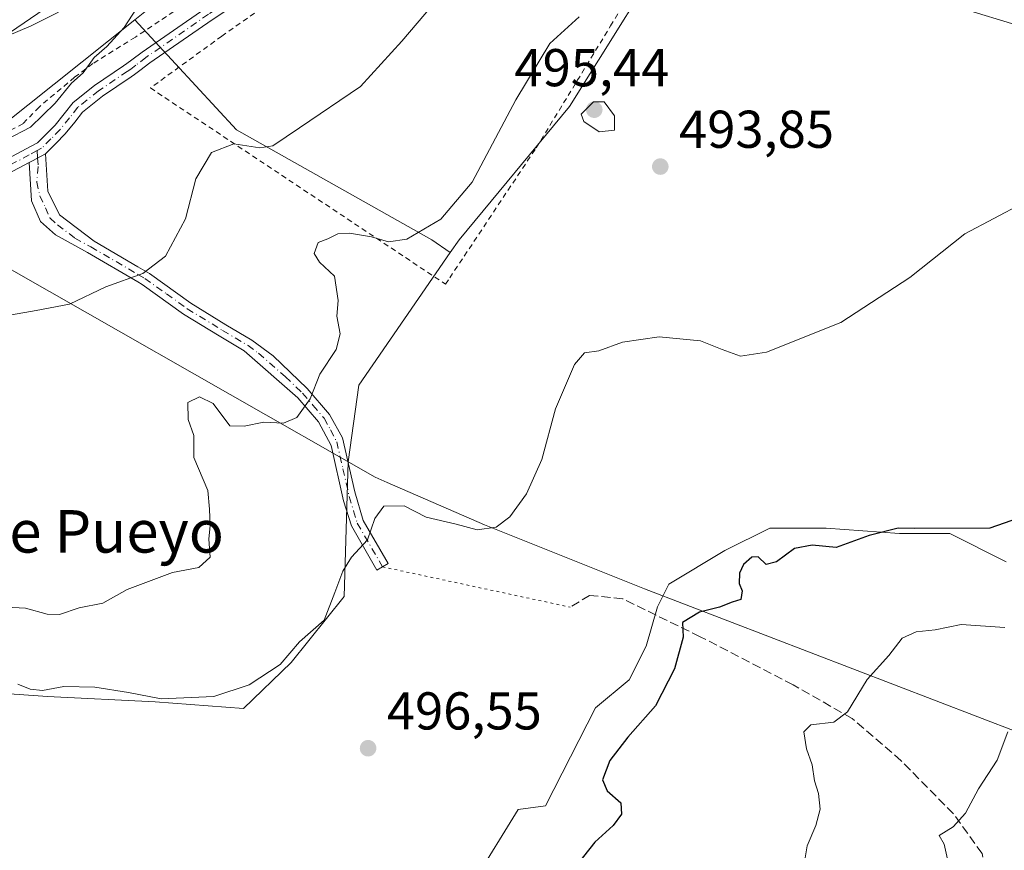
# Model space of a CAD drawing. Units: metres. Extents: x 607735 to 611196, y 4710753 to 4713128.
# Drawn here: x 610655 to 610840, y 4711182 to 4711338 of the extents above; entities that cross this region are included whole.
import ezdxf
from ezdxf.enums import TextEntityAlignment as Align

# ---------------------------------------------------------------- set-up
doc = ezdxf.new("R2010")
doc.units = ezdxf.units.M
doc.header["$MEASUREMENT"] = 0
for name, pattern in [('DGN Style 2', [1.6480167562047852, 0.988810053722871, -0.6592067024819142]), ('DGN Style 3', [2.307223458686699, 1.648016756204785, -0.6592067024819142]), ('DGN Style 4', [2.6384748266838614, 1.318413404963828, -0.6592067024819142, 0.001648016756204785, -0.6592067024819142]), ('DGN Style 5', [1.1536117293433497, 0.4944050268614355, -0.6592067024819142])]:
    doc.linetypes.add(name, pattern=pattern)
for name, color, linetype, lineweight in [('Alambrada', 7, 'DGN Style 2', 0), ('Arcén (en calzada doble)', 91, 'Continuous', 13), ('Camino Cxs', 7, 'Continuous', 0), ('Camino eje', 30, 'DGN Style 4', 13), ('Cultivos herbáceos CxS', 92, 'Continuous', 0), ('Cultivos leñosos CxS', 92, 'Continuous', 0), ('Curva de nivel maestra', 30, 'Continuous', 30), ('Curva de nivel normal', 30, 'Continuous', 0), ('Matorral CxS', 135, 'Continuous', 0), ('Municipio', 91, 'Continuous', 13), ('Municipio CxS', 4, 'Continuous', 0), ('Núcleo urbano CxS', 7, 'Continuous', 0), ('Pastizal CxS', 92, 'Continuous', 0), ('Pista no pavimentada Cxs', 111, 'Continuous', 0), ('Pista no pavimentada eje', 91, 'DGN Style 4', 0), ('Punto de cota en terreno', 7, 'Continuous', 0), ('Rótulo de punto de cota en terreno', 7, 'Continuous', 0), ('Senda', 7, 'DGN Style 3', 0), ('Senda virtual', 7, 'DGN Style 5', 0), ('Texto cartográfico', 7, 'Continuous', 0)]:
    doc.layers.add(name, color=color, linetype=linetype, lineweight=lineweight)
doc.styles.add('Style-Arial', font='txt')

# ---------------------------------------------------------------- blocks, each defined once
blk = doc.blocks.new('*U9')
at = {"layer": 'Cultivos herbáceos CxS', "color": 92, "linetype": 'Continuous', "lineweight": 0}
for points in [[(610840.4965000004, 4711235.906099999, 501.0424999999959), (610829.9130999995, 4711241.197899999, 499.9137000000047), (610820.3881000001, 4711241.197899999, 499.5440999999992), (610806.6299000002, 4711242.256100001, 498.9263999999966), (610796.0465000002, 4711242.256100001, 498.5458999999974), (610787.5796999997, 4711238.0229, 498.2455000000046), (610776.9965000004, 4711231.672700001, 497.9603999999963), (610774.8797000004, 4711227.4395, 498.5978000000032), (610772.7631000001, 4711220.031099999, 499.0785999999935), (610769.5881000003, 4711213.681100001, 498.7945999999939), (610763.2380999997, 4711208.3895, 498.3013000000064), (610753.8519000001, 4711189.960899999, 498.3365000000049), (610748.7096999995, 4711189.250299999, 497.9281000000047), (610740.3205000004, 4711175.7193, 498.5890999999974)], [(610589.0588999996, 4711180.043299999, 497.7868000000017), (610596.6221000003, 4711200.5711, 496.4048000000039), (610606.3460999997, 4711207.053900001, 496.847299999994), (610629.0362999998, 4711210.294700001, 495.2722000000067), (610633.6495000003, 4711210.551100001, 495.0023999999976), (610648.4842999997, 4711211.375700001, 494.803700000004), (610660.1540999999, 4711210.5635, 495.0050999999949), (610680.4030999999, 4711209.565099999, 494.7045999999973), (610697.0160999997, 4711208.285900001, 495.5356999999931), (610705.9650999998, 4711216.948899999, 495.2004000000015), (610715.9643000001, 4711229.3577, 495.3549000000058), (610716.7094999999, 4711254.688300001, 491.6410999999935), (610716.7096999995, 4711254.6919, 491.6407000000036), (610718.7248999998, 4711269.1679, 490.7770000000019), (610735.9194999998, 4711294.127900001, 490.9698000000063), (610737.5642999997, 4711296.515699999, 490.7560999999987), (610758.3416999998, 4711321.612299999, 492.3717999999935), (610779.8561000006, 4711356.034299999, 489.9468000000052), (610845.8397000004, 4711335.902100001, 492.8476999999984)]]:
    blk.add_polyline3d(points, dxfattribs=at)
blk = doc.blocks.new('5PATER')
at = {"layer": 'Pastizal CxS', "linetype": 'Continuous', "lineweight": 0}
h = blk.add_hatch(color=51, dxfattribs=at)
edge = h.paths.add_edge_path()
edge.add_ellipse((0, 0), major_axis=(-0.1095731443231308, -0.1110710700762829), ratio=0.9994222409660322, start_angle=0, end_angle=360)

msp = doc.modelspace()

# ---------------------------------------------------------------- linework, layer by layer
at = {"layer": 'Alambrada', "color": 7, "linetype": 'DGN Style 2', "lineweight": 0}
for points in [[(610855.8701, 4711493.290100001, 487.6227999999974), (610811.6501000002, 4711449.520099999, 483.9125000000058), (610789.6401000004, 4711430.360099999, 482.9665999999997), (610785.4200999998, 4711427.4801, 482.8999999999942), (610768.8101000005, 4711415.390100001, 482.4781999999978), (610753.8701, 4711401.6601, 481.888300000006), (610736.6700999998, 4711385.5001, 481.584400000007), (610717.4801000003, 4711365.4101, 481.5887999999978), (610703.9801000003, 4711355.0101, 482.0417000000016), (610689.3701, 4711343.100099999, 481.9663), (610676.6700999998, 4711334.670100001, 481.7709999999934), (610668.6601, 4711329.670100001, 481.8956999999937), (610665.2100999998, 4711327.090100001, 482.7583000000013), (610658.5601000005, 4711321.4901, 483.2151000000013), (610655.5301000001, 4711318.360099999, 482.600900000005), (610640.7100999998, 4711310.460100001, 480.7381000000024), (610621.2301000003, 4711300.390100001, 480.8894), (610612.3901000004, 4711295.440099999, 480.4256000000024), (610585.3501000004, 4711278.4001, 479.8542000000016), (610536.5701000001, 4711248.590100001, 479.4962999999989)], [(610735.0301000001, 4711288.1501, 493.6680999999954), (610735.8101000005, 4711289.340100001, 493.652700000006), (610752.0701000001, 4711313.8101, 493.1815000000061), (610753.8000999996, 4711316.630100001, 494.104800000001), (610766.0701000001, 4711336.7601, 492.2556999999942), (610776.9801000003, 4711354.6501, 490.9355999999971), (610778.5500999996, 4711357.190099999, 491.0850000000065), (610773.1401000004, 4711361.270099999, 490.7206000000006), (610763.5701000001, 4711367.050100001, 488.2356), (610746.5701000001, 4711380.670100001, 483.3439999999973), (610742.0701000001, 4711376.0801, 483.891499999998), (610729.5401, 4711362.380100001, 484.479800000001), (610713.8901000004, 4711349.6501, 483.1587), (610692.9401000004, 4711334.840100001, 482.2995999999985), (610679.4901000002, 4711325.090100001, 485.1340999999957), (610735.0301000001, 4711288.1501, 493.6680999999954)]]:
    msp.add_polyline3d(points, dxfattribs=at)
at = {"layer": 'Arcén (en calzada doble)', "color": 91, "linetype": 'Continuous', "lineweight": 13}
msp.add_polyline3d([(610818.3901000004, 4711468.4001, 485.3738000000012), (610797.5100999996, 4711448.140100001, 484.8466999999946), (610776.7801000001, 4711429.390100001, 484.0668000000006), (610738.0301000001, 4711396.9301, 482.7746999999945), (610715.5701000001, 4711379.6601, 482.4689000000071), (610689.3701, 4711360.4001, 481.3125), (610637.4801000003, 4711324.9301, 479.7357000000048), (610610.8000999996, 4711308.4301, 478.9872000000032), (610597.2301000003, 4711300.4301, 478.7050000000018), (610569.9200999998, 4711285.0801, 479.2387000000017), (610542.1700999998, 4711270.440099999, 477.0454000000027), (610513.9801000003, 4711256.5701, 476.7532000000065), (610459.8901000004, 4711232.4301, 475.0258000000031), (610423.4101, 4711217.220100001, 474.230899999995), (610368.2500999998, 4711195.8301, 473.5185000000056), (610331.1401000004, 4711182.4801, 471.6175999999978), (610225.0701000001, 4711146.2601, 468.5951999999961), (610136.3701, 4711114.2501, 466.2942000000039), (610108.8501000004, 4711103.8201, 465.385500000004)], dxfattribs=at)
at = {"layer": 'Camino Cxs', "color": 7, "linetype": 'Continuous', "lineweight": 0, "extrusion": (-0.4697796609886965, 0.8826263335292517, 0.01666809773357037), "elevation": 3871461.149845066, "flags": 128}
msp.add_lwpolyline([(-2752642.194171294, -64057.48723661017), (-2752642.892771384, -64057.49853818021), (-2752645.687208768, -64057.42022730108)], dxfattribs=at)
at = {"layer": 'Camino Cxs', "color": 7, "linetype": 'Continuous', "lineweight": 0}
msp.add_polyline3d([(610656.6860999997, 4711311.072899999, 481.3046000000032), (610657.3026999999, 4711311.4013, 481.2933000000049), (610659.7701000003, 4711312.713099999, 481.3715999999986), (610660.2200999996, 4711305.670100001, 481.8747000000003), (610662.3901000004, 4711301.1801, 482.7188000000024), (610668.9200999998, 4711296.220100001, 483.9385000000038), (610677.1300999997, 4711291.4301, 485.1814000000013), (610679.3101000005, 4711290.1601, 485.6481000000058), (610687.1001000004, 4711284.550100001, 487.1713000000018), (610693.7100999998, 4711280.5001, 488.1472000000067), (610698.5800999999, 4711277.610099999, 488.6701999999932), (610702.5701000001, 4711274.6801, 489.4551000000066), (610709.0000999998, 4711268.5001, 490.5577999999951), (610713.1801000005, 4711263.600099999, 491.196100000001), (610715.6101000002, 4711259.220100001, 491.804999999993), (610717.9401000004, 4711249.040100001, 494.091499999995), (610719.5500999996, 4711243.6601, 495.6340000000055), (610724.2401000002, 4711235.5601, 496.6245999999956), (610722.1201, 4711234.340100001, 496.4771000000038), (610717.3000999996, 4711242.670100001, 494.9882000000071), (610715.8501000004, 4711247.360099999, 494.6947999999975), (610713.5000999998, 4711257.780099999, 491.7593999999954), (610711.1401000004, 4711262.220100001, 490.9330999999948), (610707.2600999996, 4711266.780099999, 490.180600000007), (610697.1401000004, 4711275.630100001, 489.0412000000069), (610692.4501, 4711278.4101, 488.2296000000061), (610685.7401000002, 4711282.520099999, 487.3503000000055), (610677.9801000003, 4711288.110099999, 486.0721000000049), (610677.1601, 4711288.5801, 485.9207000000025), (610667.6901000004, 4711294.110099999, 484.1848999999929), (610661.6401000004, 4711297.470100001, 483.1745999999985), (610658.8400999998, 4711299.960100001, 482.638300000006), (610657.1601, 4711303.850099999, 481.9551000000066)], close=True, dxfattribs=at)
msp.add_polyline3d([(610659.7701000003, 4711312.713099999, 481.3715999999986), (610660.2200999996, 4711305.670100001, 481.8747000000003), (610662.3901000004, 4711301.1801, 482.7188000000024), (610668.9200999998, 4711296.220100001, 483.9385000000038), (610677.1300999997, 4711291.4301, 485.1814000000013), (610679.3101000005, 4711290.1601, 485.6481000000058), (610687.1001000004, 4711284.550100001, 487.1713000000018), (610693.7100999998, 4711280.5001, 488.1472000000067), (610698.5800999999, 4711277.610099999, 488.6701999999932), (610702.5701000001, 4711274.6801, 489.4551000000066), (610709.0000999998, 4711268.5001, 490.5577999999951), (610713.1801000005, 4711263.600099999, 491.196100000001), (610715.6101000002, 4711259.220100001, 491.804999999993), (610717.9401000004, 4711249.040100001, 494.091499999995), (610719.5500999996, 4711243.6601, 495.6340000000055), (610724.2401000002, 4711235.5601, 496.6245999999956), (610722.1201, 4711234.340100001, 496.4771000000038), (610717.3000999996, 4711242.670100001, 494.9882000000071), (610715.8501000004, 4711247.360099999, 494.6947999999975), (610713.5000999998, 4711257.780099999, 491.7593999999954), (610711.1401000004, 4711262.220100001, 490.9330999999948), (610707.2600999996, 4711266.780099999, 490.180600000007), (610697.1401000004, 4711275.630100001, 489.0412000000069), (610692.4501, 4711278.4101, 488.2296000000061), (610685.7401000002, 4711282.520099999, 487.3503000000055), (610677.9801000003, 4711288.110099999, 486.0721000000049), (610677.1601, 4711288.5801, 485.9207000000025), (610667.6901000004, 4711294.110099999, 484.1848999999929), (610661.6401000004, 4711297.470100001, 483.1745999999985), (610658.8400999998, 4711299.960100001, 482.638300000006), (610657.1601, 4711303.850099999, 481.9551000000066), (610656.6860999997, 4711311.072899999, 481.3046000000032)], dxfattribs=at)
at = {"layer": 'Camino eje', "color": 30, "linetype": 'DGN Style 4', "lineweight": 13, "extrusion": (0.009911801070398811, -0.174153641564955, 0.9846686068567466), "elevation": -813965.4781159419, "flags": 128}
msp.add_lwpolyline([(877378.5887233608, 4597504.069017396), (877378.5887233608, 4597502.671365909)], dxfattribs=at)
at = {"layer": 'Camino eje', "color": 30, "linetype": 'DGN Style 4', "lineweight": 13}
msp.add_polyline3d([(610658.2824999997, 4711311.922499999, 481.3053999999975), (610658.3750999998, 4711310.295100001, 481.3567000000039), (610658.1451000003, 4711307.370100001, 481.4421000000002), (610658.6901000004, 4711304.7601, 481.8968000000023), (610659.7751000002, 4711302.515100001, 482.3350999999967), (610660.6151000002, 4711300.5701, 482.6747000000032), (610662.0151000004, 4711299.325099999, 482.9431999999942), (610665.2801000001, 4711296.845100001, 483.5967999999993), (610668.3051000005, 4711295.165100001, 484.0619000000006), (610677.1451000003, 4711290.005100001, 485.5510000000068), (610678.4401000004, 4711289.252499999, 485.8068000000058), (610682.5401, 4711286.3301, 486.459400000007), (610686.4200999998, 4711283.5351, 487.2320999999939), (610693.0800999999, 4711279.4551, 488.1656999999978), (610697.8601000002, 4711276.620100001, 488.8013999999966), (610699.8551000003, 4711275.155099999, 489.3062999999966), (610704.9151, 4711270.7301, 489.9440999999933), (610708.1300999997, 4711267.640100001, 490.3160000000062), (610710.0701000001, 4711265.360099999, 490.8080000000046), (610712.1601, 4711262.9101, 490.9955000000046), (610713.3750999998, 4711260.720100001, 491.3782000000065), (610714.5551000005, 4711258.5001, 491.7636999999959), (610715.7200999996, 4711253.4101, 493.0148000000045), (610716.8951000003, 4711248.200099999, 494.3267999999953), (610717.7001, 4711245.5101, 494.7393000000012), (610718.4250999996, 4711243.165100001, 495.2955999999977), (610723.1801000005, 4711234.950099999, 496.5282000000007)], dxfattribs=at)
at = {"layer": 'Cultivos herbáceos CxS', "color": 92, "linetype": 'Continuous', "lineweight": 0}
for points in [[(610845.8397000004, 4711335.902100001, 492.8476999999984), (610779.8561000006, 4711356.034299999, 489.9468000000052), (610758.3416999998, 4711321.612299999, 492.3717999999935), (610737.5642999997, 4711296.515699999, 490.7560999999987), (610735.9194999998, 4711294.127900001, 490.9698000000063)], [(610735.9194999998, 4711294.127900001, 490.9698000000063), (610718.7248999998, 4711269.1679, 490.7770000000019), (610716.7096999995, 4711254.6919, 491.6407000000036), (610716.7094999999, 4711254.688300001, 491.6410999999935), (610715.9643000001, 4711229.3577, 495.3549000000058), (610705.9650999998, 4711216.948899999, 495.2004000000015), (610697.0160999997, 4711208.285900001, 495.5356999999931), (610680.4030999999, 4711209.565099999, 494.7045999999973), (610660.1540999999, 4711210.5635, 495.0050999999949), (610648.4842999997, 4711211.375700001, 494.803700000004), (610633.6495000003, 4711210.551100001, 495.0023999999976), (610629.0362999998, 4711210.294700001, 495.2722000000067), (610606.3460999997, 4711207.053900001, 496.847299999994), (610596.6221000003, 4711200.5711, 496.4048000000039), (610589.0588999996, 4711180.043299999, 497.7868000000017)], [(610740.3205000004, 4711175.7193, 498.5890999999974), (610748.7096999995, 4711189.250299999, 497.9281000000047), (610753.8519000001, 4711189.960899999, 498.3365000000049), (610763.2380999997, 4711208.3895, 498.3013000000064), (610769.5881000003, 4711213.681100001, 498.7945999999939), (610772.7631000001, 4711220.031099999, 499.0785999999935), (610774.8797000004, 4711227.4395, 498.5978000000032), (610776.9965000004, 4711231.672700001, 497.9603999999963), (610787.5796999997, 4711238.0229, 498.2455000000046), (610796.0465000002, 4711242.256100001, 498.5458999999974), (610806.6299000002, 4711242.256100001, 498.9263999999966), (610820.3881000001, 4711241.197899999, 499.5440999999992), (610829.9130999995, 4711241.197899999, 499.9137000000047), (610840.4965000004, 4711235.906099999, 501.0424999999959)]]:
    msp.add_polyline3d(points, dxfattribs=at)
at = {"layer": 'Cultivos leñosos CxS', "color": 92, "linetype": 'Continuous', "lineweight": 0}
for points in [[(610845.8397000004, 4711335.902100001, 492.8476999999984), (610779.8561000006, 4711356.034299999, 489.9468000000052), (610758.3416999998, 4711321.612299999, 492.3717999999935), (610737.5642999997, 4711296.515699999, 490.7560999999987), (610735.9194999998, 4711294.127900001, 490.9698000000063), (610732.4112999998, 4711296.496099999, 490.1996999999974), (610695.6697000006, 4711317.222899999, 483.766300000003), (610676.5475000005, 4711337.939099999, 479.857999999993), (610740.2380999997, 4711388.899900001, 481.5274000000064), (610793.9703000003, 4711439.6623, 484.0194000000047), (610857.7571, 4711494.5715, 486.2498999999953)], [(610845.8397000004, 4711335.902100001, 492.8476999999984), (610779.8561000006, 4711356.034299999, 489.9468000000052), (610758.3416999998, 4711321.612299999, 492.3717999999935), (610737.5642999997, 4711296.515699999, 490.7560999999987), (610735.9194999998, 4711294.127900001, 490.9698000000063)], [(610676.5475000005, 4711337.939099999, 479.857999999993), (610695.6697000006, 4711317.222899999, 483.766300000003), (610732.4112999998, 4711296.496099999, 490.1996999999974), (610735.9194999998, 4711294.127900001, 490.9698000000063)]]:
    msp.add_polyline3d(points, dxfattribs=at)
at = {"layer": 'Curva de nivel maestra', "color": 30, "linetype": 'Continuous', "lineweight": 30, "elevation": 500.0000000000001, "flags": 128}
msp.add_lwpolyline([(610854.6500000004, 4711248.2301), (610837.4299999997, 4711242.200099999), (610823.2400000002, 4711242.1801), (610820.1900000004, 4711242.2401), (610814.7400000002, 4711240.870100001), (610808.5199999996, 4711238.5801), (610804.0199999996, 4711239.020099999), (610800.6799999997, 4711238.420100001), (610797.2699999996, 4711235.920100001), (610795.3200000003, 4711235.4001), (610793.8200000003, 4711236.8301), (610792.6600000003, 4711236.7601), (610791.0899999999, 4711235.4101), (610790.3200000003, 4711233.7401), (610790.2400000002, 4711231.8301), (610790.8399999999, 4711230.4301), (610790.5800000001, 4711228.8101), (610788.9400000004, 4711228.3201), (610786.5499999998, 4711227.360099999), (610782.8200000003, 4711226.4001), (610779.5899999999, 4711224.4901), (610779.7199999997, 4711221.700099999), (610778.1100000005, 4711215.780099999), (610774.5, 4711208.780099999), (610769.3300000001, 4711202.890100001), (610765.9199999999, 4711198.470100001), (610764.5599999996, 4711194.870100001), (610765.4000000004, 4711192.790100001), (610768.0199999996, 4711190.540100001), (610768.0999999996, 4711188.4101), (610766.5700000003, 4711186.280099999), (610763.0899999999, 4711183.130100001), (610757.6699999999, 4711176.220100001)], dxfattribs=at)
at = {"layer": 'Curva de nivel normal', "color": 30, "linetype": 'Continuous', "lineweight": 0, "flags": 128}
for points, elevation in [([(610652.3700000001, 4711315.350099999), (610656.9199999999, 4711317.7301), (610661.5599999996, 4711322.220100001), (610664.6500000004, 4711325.960100001), (610666.8499999996, 4711327.940099999), (610668.8899999997, 4711330.8201), (610671.3099999996, 4711332.9001), (610674.5599999996, 4711336.4901), (610676.8600000005, 4711340.0601), (610678.8600000005, 4711339.860099999), (610681.8600000005, 4711341.0001), (610687.9400000004, 4711346.0701), (610690.5, 4711348.550100001), (610688.9900000002, 4711350.170100001), (610687.0599999996, 4711350.4801), (610684.5800000001, 4711349.630100001), (610676.8600000005, 4711346.840100001), (610657.0800000001, 4711336.800100001), (610650.3399999999, 4711333.9801)], 480), ([(610737.9699999997, 4711347.0601), (610726.7699999996, 4711333.9101), (610719.04, 4711325.350099999), (610707.5499999998, 4711317.5701), (610702.54, 4711314.190099999), (610700.0800000001, 4711313.800100001), (610695.1900000004, 4711314.5701), (610691, 4711312.960100001), (610688.0300000003, 4711307.970100001), (610686.0800000001, 4711300.450099999), (610682.3700000001, 4711293.4001), (610678.0800000001, 4711290.1601), (610671.0899999999, 4711287.640100001), (610664.25, 4711284.420100001), (610658.0099999999, 4711283.200099999), (610653.3799999999, 4711282.390100001)], 485), ([(610760.1299999999, 4711338.450099999), (610754.6699999999, 4711333.450099999), (610748.2400000002, 4711322.840100001), (610740.0499999998, 4711307.340100001), (610734.1600000003, 4711300.4101), (610727.75, 4711296.6501), (610724.2999999998, 4711296.120100001), (610721.1200000001, 4711297.050100001), (610716.9699999997, 4711297.780099999), (610714.7800000003, 4711297.610099999), (610712.8600000005, 4711296.6801), (610711.0599999996, 4711295.9801), (610710.2999999998, 4711293.9001), (610711.3200000003, 4711292.290100001), (610714.1100000005, 4711289.690099999), (610714.8399999999, 4711285.090100001), (610714.5899999999, 4711282.120100001), (610715.1799999997, 4711278.780099999), (610714.4500000002, 4711275.890100001), (610711.4000000004, 4711271.200099999), (610709.54, 4711266.5801), (610707.0300000003, 4711263.090100001), (610704.5300000003, 4711261.9801), (610700.8600000005, 4711262.1601), (610697.1600000003, 4711261.4101), (610694.4199999999, 4711261.5101), (610691.3099999996, 4711265.6801), (610688.75, 4711266.940099999), (610686.5300000003, 4711265.9001), (610686.6100000005, 4711262.690099999), (610687.6900000004, 4711259.700099999), (610687.6600000003, 4711255.530099999), (610690.29, 4711249.3201), (610690.5899999999, 4711245.790100001), (610690.7199999997, 4711242.7601), (610690.4800000006, 4711240.130100001), (610690.7599999999, 4711236.780099999), (610688.6200000001, 4711234.800100001), (610683.6799999997, 4711233.870100001), (610675.1299999999, 4711230.6801), (610670.5199999996, 4711228.110099999), (610666.0999999996, 4711227.2301), (610662.3799999999, 4711225.960100001), (610660.0899999999, 4711226.020099999), (610656, 4711227.1601), (610646.3399999999, 4711227.700099999)], 490), ([(610764.8799999999, 4711322.470100001), (610762.8799999999, 4711322.460100001), (610760.54, 4711320.130100001), (610761.0599999996, 4711318.770099999), (610763.9100000003, 4711316.8101), (610766.7800000003, 4711317.120100001), (610766.79, 4711319.870100001), (610764.8799999999, 4711322.470100001)], 495), ([(610654.5300000003, 4711212.850099999), (610656.8600000005, 4711211.940099999), (610659.1900000004, 4711211.6501), (610663.2000000002, 4711212.4001), (610669.0300000003, 4711212.3201), (610675.3499999996, 4711211.280099999), (610681.5300000003, 4711210.120100001), (610691.4199999999, 4711210.530099999), (610698.0599999996, 4711212.7501), (610703.9000000004, 4711216.550100001), (610707.5199999996, 4711220.860099999), (610712.1799999997, 4711224.890100001), (610714.2199999997, 4711230.120100001), (610715.6699999999, 4711234.140100001), (610717.3399999999, 4711236.7601), (610720.3200000003, 4711240.040100001), (610721.7199999997, 4711244.0601), (610723.4100000003, 4711246.4001), (610727.2100000001, 4711246.4301), (610731.4000000004, 4711244.3201), (610736.9900000002, 4711243.0101), (610740.9800000006, 4711241.920100001), (610744.5300000003, 4711242.390100001), (610747.1100000005, 4711244.370100001), (610750.2699999996, 4711248.690099999), (610753.1299999999, 4711255.1801), (610755.7000000002, 4711264.720100001), (610759.25, 4711273.020099999), (610761.1399999997, 4711275.2401), (610763.8300000001, 4711275.590100001), (610768.2800000003, 4711277.220100001), (610775.2100000001, 4711278.220100001), (610782.9699999997, 4711277.470100001), (610787.04, 4711275.8301), (610790.4900000002, 4711274.610099999), (610795.4000000004, 4711275.370100001), (610809.3899999997, 4711280.9301), (610822.3600000005, 4711289.440099999), (610832.7000000002, 4711297.610099999), (610843.6399999997, 4711303.390100001)], 495), ([(610802.3099999996, 4711177.940099999), (610803.0199999996, 4711182.4101), (610804.7100000001, 4711186.2601), (610805.5099999999, 4711189.340100001), (610805.2000000002, 4711192.2601), (610804.4000000004, 4711194.6801), (610804, 4711197.710100001), (610802.9400000004, 4711200.6801), (610802.4500000002, 4711203.920100001), (610803.7599999999, 4711205.210100001), (610808.0800000001, 4711205.700099999), (610810.6200000001, 4711207.640100001), (610814.3200000003, 4711213.7601), (610818.4199999999, 4711218.270099999), (610820.9400000004, 4711221.5101), (610823.5499999998, 4711222.720100001), (610827.1399999997, 4711223.110099999), (610832.0099999999, 4711224.130100001), (610840.2599999999, 4711223.540100001)], 505), ([(610840.7800000003, 4711203.920100001), (610838.7699999996, 4711198.5601), (610835.2599999999, 4711193.1601), (610832.8600000005, 4711188.610099999), (610830.5199999996, 4711186.0001), (610827.8700000001, 4711184.4001), (610828.8399999999, 4711182.780099999), (610829.4299999997, 4711179.960100001)], 510)]:
    msp.add_lwpolyline(points, dxfattribs=dict(at, elevation=elevation))
at = {"layer": 'Matorral CxS', "color": 135, "linetype": 'Continuous', "lineweight": 0}
for points in [[(610676.5475000005, 4711337.939099999, 479.857999999993), (610651.5069000004, 4711317.902899999, 478.8656999999948), (610632.0358999996, 4711302.9823, 480.1025999999983), (610589.8251, 4711268.486500001, 479.420499999993), (610527.9845000004, 4711230.647299999, 480.9315000000061), (610481.6385000005, 4711206.855900001, 481.0393999999943), (610395.2959000003, 4711175.459899999, 477.0973999999987), (610321.7253000002, 4711147.088400001, 480.9061999999976)], [(610527.9845000004, 4711230.647299999, 480.9315000000061), (610589.8251, 4711268.486500001, 479.420499999993), (610632.0358999996, 4711302.9823, 480.1025999999983), (610651.5069000004, 4711317.902899999, 478.8656999999948), (610676.5475000005, 4711337.939099999, 479.857999999993), (610695.6697000006, 4711317.222899999, 483.766300000003), (610732.4112999998, 4711296.496099999, 490.1996999999974), (610735.9194999998, 4711294.127900001, 490.9698000000063), (610718.7248999998, 4711269.1679, 490.7770000000019), (610716.7096999995, 4711254.6919, 491.6407000000036), (610716.7094999999, 4711254.688300001, 491.6410999999935), (610715.9643000001, 4711229.3577, 495.3549000000058), (610705.9650999998, 4711216.948899999, 495.2004000000015), (610697.0160999997, 4711208.285900001, 495.5356999999931), (610680.4030999999, 4711209.565099999, 494.7045999999973), (610660.1540999999, 4711210.5635, 495.0050999999949), (610648.4842999997, 4711211.375700001, 494.803700000004), (610633.6495000003, 4711210.551100001, 495.0023999999976), (610629.0362999998, 4711210.294700001, 495.2722000000067), (610606.3460999997, 4711207.053900001, 496.847299999994), (610596.6221000003, 4711200.5711, 496.4048000000039), (610589.0588999996, 4711180.043299999, 497.7868000000017)], [(610676.5475000005, 4711337.939099999, 479.857999999993), (610695.6697000006, 4711317.222899999, 483.766300000003), (610732.4112999998, 4711296.496099999, 490.1996999999974), (610735.9194999998, 4711294.127900001, 490.9698000000063)], [(610735.9194999998, 4711294.127900001, 490.9698000000063), (610718.7248999998, 4711269.1679, 490.7770000000019), (610716.7096999995, 4711254.6919, 491.6407000000036), (610716.7094999999, 4711254.688300001, 491.6410999999935), (610715.9643000001, 4711229.3577, 495.3549000000058), (610705.9650999998, 4711216.948899999, 495.2004000000015), (610697.0160999997, 4711208.285900001, 495.5356999999931), (610680.4030999999, 4711209.565099999, 494.7045999999973), (610660.1540999999, 4711210.5635, 495.0050999999949), (610648.4842999997, 4711211.375700001, 494.803700000004), (610633.6495000003, 4711210.551100001, 495.0023999999976), (610629.0362999998, 4711210.294700001, 495.2722000000067), (610606.3460999997, 4711207.053900001, 496.847299999994), (610596.6221000003, 4711200.5711, 496.4048000000039), (610589.0588999996, 4711180.043299999, 497.7868000000017)], [(610740.3205000004, 4711175.7193, 498.5890999999974), (610748.7096999995, 4711189.250299999, 497.9281000000047), (610753.8519000001, 4711189.960899999, 498.3365000000049), (610763.2380999997, 4711208.3895, 498.3013000000064), (610769.5881000003, 4711213.681100001, 498.7945999999939), (610772.7631000001, 4711220.031099999, 499.0785999999935), (610774.8797000004, 4711227.4395, 498.5978000000032), (610776.9965000004, 4711231.672700001, 497.9603999999963), (610787.5796999997, 4711238.0229, 498.2455000000046), (610796.0465000002, 4711242.256100001, 498.5458999999974), (610806.6299000002, 4711242.256100001, 498.9263999999966), (610820.3881000001, 4711241.197899999, 499.5440999999992), (610829.9130999995, 4711241.197899999, 499.9137000000047), (610840.4965000004, 4711235.906099999, 501.0424999999959)], [(610740.3205000004, 4711175.7193, 498.5890999999974), (610748.7096999995, 4711189.250299999, 497.9281000000047), (610753.8519000001, 4711189.960899999, 498.3365000000049), (610763.2380999997, 4711208.3895, 498.3013000000064), (610769.5881000003, 4711213.681100001, 498.7945999999939), (610772.7631000001, 4711220.031099999, 499.0785999999935), (610774.8797000004, 4711227.4395, 498.5978000000032), (610776.9965000004, 4711231.672700001, 497.9603999999963), (610787.5796999997, 4711238.0229, 498.2455000000046), (610796.0465000002, 4711242.256100001, 498.5458999999974), (610806.6299000002, 4711242.256100001, 498.9263999999966), (610820.3881000001, 4711241.197899999, 499.5440999999992), (610829.9130999995, 4711241.197899999, 499.9137000000047), (610840.4965000004, 4711235.906099999, 501.0424999999959)]]:
    msp.add_polyline3d(points, dxfattribs=at)
at = {"layer": 'Municipio', "color": 91, "linetype": 'Continuous', "lineweight": 13, "flags": 128}
msp.add_lwpolyline([(610551.3020000008, 4711315.923000001), (610587.9300000012, 4711317.788000002), (610604.738, 4711318.564999999), (610615.7180000015, 4711312.570000002), (610628.2910000007, 4711304.998000002), (610632.0070000004, 4711303.017000004), (610638.9730000001, 4711299.043000001), (610639.904000001, 4711298.512), (610721.7699999994, 4711251.823000003), (610724.056000001, 4711250.828000001), (610742.3770000014, 4711242.844000001), (610772.4400000009, 4711230.827000001), (610850.8450000006, 4711200.703000001)], dxfattribs=at)
msp.add_lwpolyline([(610551.3020000008, 4711315.923000001), (610587.9300000012, 4711317.788000002), (610604.738, 4711318.564999999), (610615.7180000015, 4711312.570000002), (610628.2910000007, 4711304.998000002), (610632.0070000004, 4711303.017000004), (610638.9730000001, 4711299.043000001), (610639.904000001, 4711298.512), (610721.7699999994, 4711251.823000003), (610724.056000001, 4711250.828000001), (610742.3770000014, 4711242.844000001), (610772.4400000009, 4711230.827000001), (610850.8450000006, 4711200.703000001)], dxfattribs=at)
at = {"layer": 'Municipio CxS', "color": 4, "linetype": 'Continuous', "lineweight": 0, "flags": 128}
for points in [[(610850.845, 4711200.702999999), (610772.4400000004, 4711230.827), (610742.3770000008, 4711242.844), (610724.0560000003, 4711250.827999999), (610721.7699999989, 4711251.823000002), (610639.9040000006, 4711298.511999999), (610638.9729999995, 4711299.043000001), (610632.007, 4711303.017000002), (610628.2910000001, 4711304.998000001), (610615.7180000008, 4711312.570000002), (610604.7379999994, 4711318.564999999), (610587.9300000007, 4711317.788000001), (610551.3020000003, 4711315.923000001)], [(610551.3020000003, 4711315.923000001), (610587.9300000007, 4711317.788000001), (610604.7379999994, 4711318.564999999), (610615.7180000008, 4711312.570000002), (610628.2910000001, 4711304.998000001), (610632.007, 4711303.017000002), (610638.9729999995, 4711299.043000001), (610639.9040000006, 4711298.511999999), (610721.7699999989, 4711251.823000002), (610724.0560000003, 4711250.827999999), (610742.3770000008, 4711242.844), (610772.4400000004, 4711230.827), (610850.845, 4711200.702999999)]]:
    msp.add_lwpolyline(points, dxfattribs=at)
at = {"layer": 'Núcleo urbano CxS', "color": 7, "linetype": 'Continuous', "lineweight": 0}
for points in [[(610857.7571, 4711494.5715, 486.2498999999953), (610793.9703000003, 4711439.6623, 484.0194000000047), (610740.2380999997, 4711388.899900001, 481.5274000000064), (610676.5475000005, 4711337.939099999, 479.857999999993), (610651.5069000004, 4711317.902899999, 478.8656999999948), (610632.0358999996, 4711302.9823, 480.1025999999983), (610589.8251, 4711268.486500001, 479.420499999993), (610527.9845000004, 4711230.647299999, 480.9315000000061), (610481.6385000005, 4711206.855900001, 481.0393999999943), (610395.2959000003, 4711175.459899999, 477.0973999999987), (610321.7253000002, 4711147.088400001, 480.9061999999976), (610248.4455000004, 4711125.3225, 478.8800999999949), (610167.0740999999, 4711101.254100001, 473.6054000000004), (610123.2670999998, 4711094.777899999, 467.9961999999941)], [(610676.5475000005, 4711337.939099999, 479.857999999993), (610651.5069000004, 4711317.902899999, 478.8656999999948), (610632.0358999996, 4711302.9823, 480.1025999999983), (610589.8251, 4711268.486500001, 479.420499999993), (610527.9845000004, 4711230.647299999, 480.9315000000061), (610481.6385000005, 4711206.855900001, 481.0393999999943), (610395.2959000003, 4711175.459899999, 477.0973999999987), (610321.7253000002, 4711147.088400001, 480.9061999999976)]]:
    msp.add_polyline3d(points, dxfattribs=at)
at = {"layer": 'Pista no pavimentada Cxs', "color": 111, "linetype": 'Continuous', "lineweight": 0, "extrusion": (-0.4697796609886965, 0.8826263335292517, 0.01666809773357037), "elevation": 3871461.149845066, "flags": 128}
msp.add_lwpolyline([(-2752642.194171294, -64057.48723661017), (-2752642.892771384, -64057.49853818021), (-2752645.687208768, -64057.42022730108)], dxfattribs=at)
at = {"layer": 'Pista no pavimentada Cxs', "color": 111, "linetype": 'Continuous', "lineweight": 0}
for points in [[(610755.8541000001, 4711396.0263, 480.9033000000054), (610751.3756999997, 4711391.201900001, 481.118100000007), (610743.7906999999, 4711384.121900001, 481.7780000000057), (610739.0941000005, 4711379.0623, 482.0676999999997), (610730.5872999998, 4711369.9915, 481.8390999999974), (610726.3191000001, 4711365.096899999, 482.5895000000019), (610723.7824999997, 4711362.499299999, 482.8264999999956), (610718.1505000005, 4711357.3991, 482.0751000000019), (610706.4003, 4711348.6165, 482.1570999999968), (610699.2379000002, 4711343.331300001, 482.0510000000068), (610691.1173, 4711337.925899999, 481.6977000000043), (610679.3969000002, 4711329.806299999, 482.7666999999929), (610677.4823000003, 4711328.366699999, 483.6649000000034), (610676.5231, 4711327.642100001, 483.6304999999993), (610675.8627000004, 4711327.184699999, 483.6049000000058), (610670.4767000005, 4711323.517700001, 483.1257999999943), (610666.7493000003, 4711320.5551, 482.627999999997), (610665.2562999995, 4711318.679300001, 482.8527999999933), (610663.4574999996, 4711316.441099999, 481.9801000000007), (610661.6788999997, 4711314.611099999, 481.5577999999951), (610659.7701000003, 4711312.713099999, 481.3715999999986)], [(610699.2379000002, 4711343.331300001, 482.0510000000068), (610691.1173, 4711337.925899999, 481.6977000000043), (610679.3969000002, 4711329.806299999, 482.7666999999929), (610677.4823000003, 4711328.366699999, 483.6649000000034), (610676.5231, 4711327.642100001, 483.6304999999993), (610675.8627000004, 4711327.184699999, 483.6049000000058), (610670.4767000005, 4711323.517700001, 483.1257999999943), (610666.7493000003, 4711320.5551, 482.627999999997), (610665.2562999995, 4711318.679300001, 482.8527999999933), (610663.4574999996, 4711316.441099999, 481.9801000000007), (610661.6788999997, 4711314.611099999, 481.5577999999951), (610659.7701000003, 4711312.713099999, 481.3715999999986), (610657.3026999999, 4711311.4013, 481.2933000000049), (610656.6860999997, 4711311.072899999, 481.3046000000032), (610649.6831, 4711307.337099999, 481.1836000000039)], [(610648.5069000004, 4711309.543099999, 481.1731), (610656.1275000004, 4711313.608300001, 481.6141000000061), (610658.2698999997, 4711314.746900001, 482.0181000000011), (610659.9011000004, 4711316.368899999, 482.1472000000067), (610661.5827000003, 4711318.099099999, 482.0062999999937), (610663.3038999997, 4711320.240900001, 482.4881000000024), (610664.9707000004, 4711322.334899999, 482.4238000000041), (610668.9935, 4711325.532299999, 482.3708000000043), (610674.4473000001, 4711329.2455, 482.4232000000048), (610675.0571, 4711329.6679, 482.4665999999997), (610675.9776999997, 4711330.363299999, 482.4391000000033), (610677.9332999998, 4711331.833699999, 482.0035000000062), (610689.7127, 4711339.994100001, 481.8295999999973)], [(610648.5069000004, 4711309.543099999, 481.1731), (610656.1275000004, 4711313.608300001, 481.6141000000061), (610658.2698999997, 4711314.746900001, 482.0181000000011), (610659.9011000004, 4711316.368899999, 482.1472000000067), (610661.5827000003, 4711318.099099999, 482.0062999999937), (610663.3038999997, 4711320.240900001, 482.4881000000024), (610664.9707000004, 4711322.334899999, 482.4238000000041), (610668.9935, 4711325.532299999, 482.3708000000043), (610674.4473000001, 4711329.2455, 482.4232000000048), (610675.0571, 4711329.6679, 482.4665999999997), (610675.9776999997, 4711330.363299999, 482.4391000000033), (610677.9332999998, 4711331.833699999, 482.0035000000062), (610689.7127, 4711339.994100001, 481.8295999999973)], [(610656.6860999997, 4711311.072899999, 481.3046000000032), (610649.6831, 4711307.337099999, 481.1836000000039), (610643.1463000001, 4711303.8533, 481.6616000000067), (610633.4090999998, 4711298.8147, 481.7014999999956), (610624.5418999996, 4711294.233899999, 481.3668000000035), (610620.2993000001, 4711291.863700001, 481.0383000000002), (610615.9633, 4711289.444700001, 481.0849000000017), (610602.4965000004, 4711280.952500001, 480.6738999999943), (610587.9675000003, 4711271.800100001, 479.6399999999995), (610575.2083000002, 4711263.8893, 479.7385999999969), (610544.5116999998, 4711245.2929, 481.0405000000028), (610503.9974999996, 4711225.4351, 480.6606999999931), (610462.2915000003, 4711206.444900001, 478.6132000000071), (610453.7664999999, 4711202.9573, 477.819399999993), (610433.3243000006, 4711194.668099999, 476.9673000000039), (610413.3394999999, 4711185.350099999, 476.8432999999932), (610395.0396999996, 4711177.924100001, 477.226800000004), (610371.2081000004, 4711168.9211, 478.6723000000056), (610351.0925000003, 4711161.5101, 480.6391000000004), (610344.3843, 4711159.070800001, 481.0320000000065)]]:
    msp.add_polyline3d(points, dxfattribs=at)
at = {"layer": 'Pista no pavimentada eje', "color": 91, "linetype": 'DGN Style 4', "lineweight": 0}
for points in [[(610756.7191000005, 4711398.7641, 481.0412000000069), (610755.2150999998, 4711397.175100001, 480.9578000000038), (610750.4901000002, 4711392.085100001, 481.0547999999981), (610742.9051000001, 4711385.005100001, 481.5752999999968), (610738.1801000005, 4711379.915100001, 481.6756000000024), (610729.6601, 4711370.8301, 481.5718000000052), (610725.4001000002, 4711365.9451, 482.0298999999941), (610722.9151, 4711363.4001, 482.2541999999958), (610717.3551000003, 4711358.3651, 481.6811000000016), (610705.6551000001, 4711349.620100001, 481.9660000000004), (610698.5201000003, 4711344.3551, 481.8726000000024), (610690.4151, 4711338.960100001, 481.7497000000003), (610678.6651, 4711330.8201, 482.4023000000016), (610676.7301000003, 4711329.3651, 482.9964000000036), (610675.7901, 4711328.655099999, 482.9936000000016), (610675.1551000001, 4711328.215100001, 482.9238999999943), (610669.7351000002, 4711324.5251, 482.6533000000054), (610665.8601000002, 4711321.4451, 482.3941999999952), (610664.2801000001, 4711319.460100001, 482.5436000000045), (610662.5201000003, 4711317.270099999, 481.5531000000047), (610660.7901, 4711315.4901, 481.7983999999997), (610659.0201000003, 4711313.7301, 481.6420999999973), (610658.2043000003, 4711313.296499999, 481.5491999999941)], [(610658.2043000003, 4711313.296499999, 481.5491999999941), (610656.7150999998, 4711312.505100001, 481.2747999999993), (610649.0950999996, 4711308.440099999, 481.1493999999948), (610642.5651000004, 4711304.960100001, 481.570000000007), (610632.8350999998, 4711299.925100001, 481.4271000000008), (610623.9501, 4711295.335100001, 481.1426000000066), (610619.6901000004, 4711292.9551, 480.8423000000039), (610615.3251, 4711290.520099999, 480.8139999999985), (610601.8300999999, 4711282.0101, 480.3148999999976), (610587.3051000005, 4711272.860099999, 479.5136000000057), (610574.5551000005, 4711264.9551, 479.7670999999973), (610543.9115000004, 4711246.390900001, 480.5632000000041), (610503.4633, 4711226.565300001, 480.3502000000008), (610461.7956999998, 4711207.592700001, 478.366200000004), (610453.2950999998, 4711204.1151, 477.7247000000062), (610432.8251, 4711195.8145, 476.7351000000053), (610412.8400999998, 4711186.4965, 476.6782999999996), (610394.5837000003, 4711179.088099999, 477.1070999999939), (610370.7710999995, 4711170.092300001, 478.5237999999954), (610350.6627000002, 4711162.683900001, 480.4443000000028), (610338.8365000002, 4711158.383500001, 480.895399999994)]]:
    msp.add_polyline3d(points, dxfattribs=at)
at = {"layer": 'Senda', "color": 7, "linetype": 'DGN Style 3', "lineweight": 0}
msp.add_polyline3d([(610837.0576999999, 4711171.0053, 513.1429999999964), (610836.8989000004, 4711175.767899999, 512.9977999999974), (610835.9464999996, 4711181.0065, 512.3451999999961), (610830.5488999998, 4711188.467900001, 510.4593000000023), (610820.7065000003, 4711198.4691, 508.5344000000041), (610811.4989, 4711206.4067, 505.9177000000054), (610800.3863000004, 4711212.7567, 504.357600000003), (610782.9238999998, 4711221.805299999, 501.4986000000063), (610768.3189000003, 4711228.949100001, 499.3760000000038), (610762.1275000004, 4711229.584100001, 498.7792999999947), (610758.4763000002, 4711227.3617, 498.2363000000041)], dxfattribs=at)
at = {"layer": 'Senda virtual', "color": 7, "linetype": 'DGN Style 5', "lineweight": 0, "extrusion": (-0.04620363550779149, 0.00993341117896307, 0.998882651470238), "elevation": 19076.97611549089, "flags": 128}
msp.add_lwpolyline([(-4734356.803590883, -392707.9443689306), (-4734356.803590883, -392671.8012761662)], dxfattribs=at)

# ---------------------------------------------------------------- block references
at = {"layer": 'Cultivos herbáceos CxS', "color": 92, "linetype": 'Continuous', "lineweight": 0}
msp.add_blockref('*U9', (0, 0), dxfattribs=at)
at = {"layer": 'Punto de cota en terreno', "color": 7, "linetype": 'Continuous', "lineweight": 0, "xscale": 10, "yscale": 10, "zscale": 10}
for p in [(610763, 4711321, 495.4400000000023), (610775.4199999999, 4711310.289999999, 493.8500000000058), (610720.4500000002, 4711200.810000001, 496.5500000000029)]:
    msp.add_blockref('5PATER', p, dxfattribs=at)

# ---------------------------------------------------------------- texts
at = {"layer": 'Rótulo de punto de cota en terreno', "color": 7, "linetype": 'Continuous', "lineweight": 0, "style": 'Style-Arial'}
for s, p in [('495,44', (610747.9771999996, 4711325.409700001)), ('493,85', (610778.9478000002, 4711313.8178)), ('496,55', (610723.9778000005, 4711204.3378))]:
    msp.add_text(s, height=7.000000000000002, dxfattribs=at).set_placement(p)
at = {"layer": 'Texto cartográfico', "color": 7, "linetype": 'Continuous', "lineweight": 0, "style": 'Style-Arial'}
msp.add_text('Muga de Pueyo', height=8, dxfattribs=at).set_placement((610654.6479451219, 4711241.630150001), align=Align.MIDDLE_CENTER)

doc.saveas('drawing.dxf')
